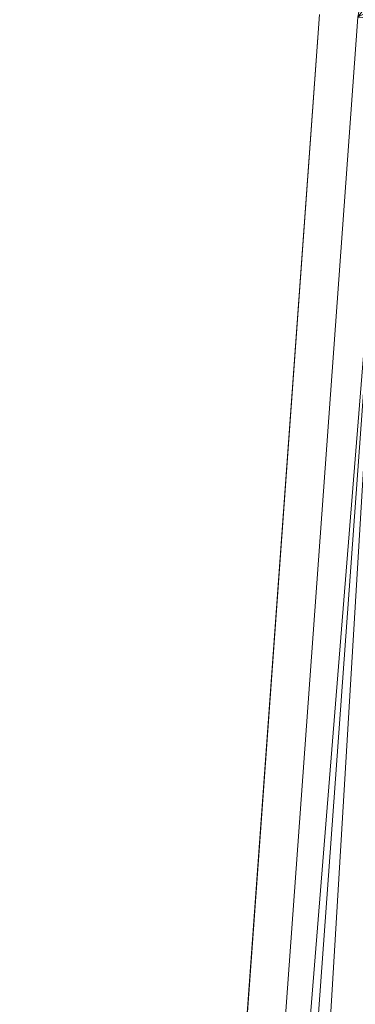
# Model space of a CAD drawing. Units: inches. Extents: x 0 to 204, y 0 to 264.
# Drawn here: x 88 to 89, y 165 to 168 of the extents above; entities that cross this region are included whole.
import ezdxf

# ---------------------------------------------------------------- set-up
doc = ezdxf.new("R2010")
doc.units = ezdxf.units.IN
doc.header["$MEASUREMENT"] = 0
doc.layers.get('0').update_dxf_attribs({"color": 10})

# ---------------------------------------------------------------- blocks, each defined once
blk = doc.blocks.new('600-09-3D')
at = {"lineweight": 18}
for points in [[(-7.113, 9.8898, 1.7483), (-6.6116, 9.8898, 1.7483), (-7.9159, -7.2166, 1.7483), (-8.4173, -7.2166, 1.7483)], [(-7.113, 9.8898, 2.7483), (-8.4173, -7.2166, 2.7483), (-7.9159, -7.2166, 2.7483), (-6.6116, 9.8898, 2.7483)], [(-7.113, 9.8898, 2.7483), (-7.113, 9.8898, 1.7483), (-8.4173, -7.2166, 1.7483), (-8.4173, -7.2166, 2.7483)], [(-7.9159, -7.2166, 2.7483), (-7.9159, -7.2166, 1.7483), (-6.6116, 9.8898, 1.7483), (-6.6116, 9.8898, 2.7483)], [(-8.7461, -6.6624, 13.6875), (-8.7461, -6.6624, 15.9375), (-7.7663, 6.8388, 15.9375), (-7.7663, 6.8388, 13.6875)]]:
    blk.add_3dface(points, dxfattribs=at)
for points, invisible_edges in [([(-1.3842, 9.2928, 15.9375), (-7.7663, 6.8388, 15.9375), (-8.7461, -6.6624, 15.9375), (1.3842, 9.2928, 15.9375)], 5), ([(8.7461, -6.6624, 15.9375), (7.7663, 6.8388, 15.9375), (1.3842, 9.2928, 15.9375), (-8.7461, -6.6624, 15.9375)], 14), ([(1.3842, 9.2928, 13.6875), (7.7663, 6.8388, 13.6875), (8.7461, -6.6624, 13.6875), (-8.7461, -6.6624, 13.6875)], 13), ([(-8.7461, -6.6624, 13.6875), (-7.7663, 6.8388, 13.6875), (-1.3842, 9.2928, 13.6875), (1.3842, 9.2928, 13.6875)], 10)]:
    blk.add_3dface(points, dxfattribs=dict(at, invisible_edges=invisible_edges))
mesh = blk.add_polyface(dxfattribs=at)
corners = [(8.625, -7.5916, 15.9375), (8.6165, -7.6563, 15.9375), (8.5915, -7.7166, 15.9375), (8.5518, -7.7684, 15.9375), (8.5, -7.8081, 15.9375), (8.4397, -7.8331, 15.9375), (8.375, -7.8416, 15.9375), (-8.375, -7.8416, 15.9375), (-8.4397, -7.8331, 15.9375), (-8.5, -7.8081, 15.9375), (-8.5518, -7.7684, 15.9375), (-8.5915, -7.7166, 15.9375), (-8.6165, -7.6563, 15.9375), (-8.625, -7.5916, 15.9375), (-8.625, -6.771, 15.9375), (-8.625, -6.7212, 15.9375), (-8.6214, -6.6715, 15.9375), (-7.6416, 6.8298, 15.9375), (-7.583, 7.1392, 15.9375), (-7.4556, 7.4271, 15.9375), (-7.2659, 7.6785, 15.9375), (-7.0241, 7.8802, 15.9375), (-6.7427, 8.0215, 15.9375), (-4.0994, 8.7834, 15.9375), (-1.3755, 9.1681, 15.9375), (1.3755, 9.1681, 15.9375), (4.0994, 8.7834, 15.9375), (6.7427, 8.0215, 15.9375), (7.0241, 7.8802, 15.9375), (7.2659, 7.6785, 15.9375), (7.4556, 7.4271, 15.9375), (7.583, 7.1392, 15.9375), (7.6416, 6.8298, 15.9375), (8.6214, -6.6715, 15.9375), (8.625, -6.7212, 15.9375), (8.625, -6.771, 15.9375)]
mesh.append_faces([[corners[k] for k in face] for face in [(33, 25, 32)]], dxfattribs={"vtx0": -1, "vtx1": -1})
mesh.append_faces([[corners[k] for k in face] for face in [(16, 33, 7, 14)]], dxfattribs={"vtx0": -1, "vtx1": -1, "vtx2": -1, "vtx3": -1})
mesh.append_faces([[corners[k] for k in face] for face in [(33, 16, 24, 25)]], dxfattribs={"vtx0": -1, "vtx1": -1, "vtx3": -1})
mesh.append_faces([[corners[k] for k in face] for face in [(24, 16, 17, 23), (27, 31, 32), (0, 5, 6, 35), (5, 0, 1)]], dxfattribs={"vtx0": -1, "vtx2": -1})
mesh.append_faces([[corners[k] for k in face] for face in [(22, 17, 18, 19), (32, 25, 26, 27)]], dxfattribs={"vtx0": -1, "vtx3": -1})
mesh.append_faces([[corners[k] for k in face] for face in [(21, 22, 19, 20), (15, 16, 14), (29, 30, 28)]], dxfattribs={"vtx1": -1})
mesh.append_faces([[corners[k] for k in face] for face in [(22, 23, 17)]], dxfattribs={"vtx1": -1, "vtx2": -1})
mesh.append_faces([[corners[k] for k in face] for face in [(6, 7, 33, 35)]], dxfattribs={"vtx1": -1, "vtx2": -1, "vtx3": -1})
mesh.append_faces([[corners[k] for k in face] for face in [(13, 14, 7, 8), (12, 13, 8, 9), (27, 28, 30, 31), (4, 5, 1, 2)]], dxfattribs={"vtx1": -1, "vtx3": -1})
mesh.append_faces([[corners[k] for k in face] for face in [(2, 3, 4), (33, 34, 35)]], dxfattribs={"vtx2": -1})
mesh.append_faces([[corners[k] for k in face] for face in [(9, 10, 11, 12)]], dxfattribs={"vtx3": -1})
mesh = blk.add_polyface(dxfattribs=at)
corners = [(-8.625, -6.7212, 15.9375), (-8.5178, -6.725, 16.1825), (-8.3518, -6.7311, 16.3921), (-8.1379, -6.7388, 16.5525), (-7.8902, -6.7478, 16.6532), (-7.625, -6.7574, 16.6875), (-6.6443, 6.7574, 16.6875), (-6.9087, 6.7766, 16.6532), (-7.1558, 6.7945, 16.5525), (-7.3691, 6.81, 16.3921), (-7.5347, 6.822, 16.1825), (-7.6416, 6.8298, 15.9375), (-8.6214, -6.6715, 15.9375)]
mesh.append_faces([[corners[k] for k in face] for face in [(12, 10, 11)]], dxfattribs={"vtx0": -1})
mesh.append_faces([[corners[k] for k in face] for face in [(4, 8, 3), (2, 10, 1)]], dxfattribs={"vtx0": -1, "vtx1": -1})
mesh.append_faces([[corners[k] for k in face] for face in [(10, 12, 1)]], dxfattribs={"vtx0": -1, "vtx1": -1, "vtx2": -1})
mesh.append_faces([[corners[k] for k in face] for face in [(4, 7, 8), (7, 4, 5), (2, 9, 10), (9, 2, 3)]], dxfattribs={"vtx0": -1, "vtx2": -1})
mesh.append_faces([[corners[k] for k in face] for face in [(8, 9, 3)]], dxfattribs={"vtx1": -1, "vtx2": -1})
mesh.append_faces([[corners[k] for k in face] for face in [(5, 6, 7), (12, 0, 1)]], dxfattribs={"vtx2": -1})

msp = doc.modelspace()

# ---------------------------------------------------------------- linework, layer by layer
at = {"lineweight": 18, "invisible_edges": 15}
for points in [[(88.94743, 167.91072, 33.63773), (89.13829, 167.99683, 33.71122), (88.96006, 167.93481, 33.58356)], [(89.13829, 167.99683, 33.71122), (88.94743, 167.91072, 33.63773), (89.14884, 167.96839, 33.76196)], [(89.13829, 167.99683, 33.71122), (89.10859, 167.98489, 33.64342), (88.96006, 167.93481, 33.58356)], [(89.0946, 167.90056, 33.75935), (89.14884, 167.96839, 33.76196), (88.94743, 167.91072, 33.63773)], [(89.10859, 167.98489, 33.64342), (89.02539, 167.94336, 33.56689), (88.96006, 167.93481, 33.58356)], [(89.02539, 167.94336, 33.56689), (89.10859, 167.98489, 33.64342), (89.12918, 167.93842, 33.58442)], [(88.96006, 167.93481, 33.58356), (88.92059, 167.90859, 33.48057), (88.83857, 167.87627, 33.44677)], [(88.94743, 167.91072, 33.63773), (88.96006, 167.93481, 33.58356), (88.83857, 167.87627, 33.44677)], [(88.92059, 167.90859, 33.48057), (89.02539, 167.94336, 33.56689), (88.98151, 167.88106, 33.45883)], [(89.02539, 167.94336, 33.56689), (88.92059, 167.90859, 33.48057), (88.96006, 167.93481, 33.58356)], [(89.04625, 167.91067, 33.53172), (88.98151, 167.88106, 33.45883), (89.02539, 167.94336, 33.56689)], [(89.02539, 167.94336, 33.56689), (89.12918, 167.93842, 33.58442), (89.04625, 167.91067, 33.53172)], [(89.12918, 167.93842, 33.58442), (89.06803, 167.85994, 33.52352), (89.04625, 167.91067, 33.53172)], [(88.80369, 167.82962, 33.45682), (88.83556, 167.79641, 33.53115), (88.94743, 167.91072, 33.63773)], [(88.80369, 167.82962, 33.45682), (88.94743, 167.91072, 33.63773), (88.83857, 167.87627, 33.44677)], [(88.83857, 167.87627, 33.44677), (88.92059, 167.90859, 33.48057), (88.87708, 167.87399, 33.35033)], [(88.87708, 167.87399, 33.35033), (88.92059, 167.90859, 33.48057), (88.98151, 167.88106, 33.45883)], [(88.98151, 167.88106, 33.45883), (89.04625, 167.91067, 33.53172), (89.06803, 167.85994, 33.52352)], [(89.07246, 167.83867, 33.73311), (89.18054, 167.85256, 33.76108), (89.0946, 167.90056, 33.75935)], [(88.83857, 167.87627, 33.44677), (88.78159, 167.83207, 33.32653), (88.80369, 167.82962, 33.45682)], [(88.78159, 167.83207, 33.32653), (88.83857, 167.87627, 33.44677), (88.87708, 167.87399, 33.35033)], [(88.78159, 167.83207, 33.32653), (88.87708, 167.87399, 33.35033), (88.82541, 167.84574, 33.17772)], [(88.98151, 167.88106, 33.45883), (88.92396, 167.84601, 33.33059), (88.87708, 167.87399, 33.35033)], [(88.89626, 167.83742, 33.18552), (88.87708, 167.87399, 33.35033), (88.92396, 167.84601, 33.33059)], [(88.92396, 167.84601, 33.33059), (88.98151, 167.88106, 33.45883), (89.00402, 167.82065, 33.35931)], [(88.97201, 167.80101, 33.27721), (88.91557, 167.82283, 33.1888), (88.92396, 167.84601, 33.33059)], [(88.98197, 167.80061, 33.66924), (88.96508, 167.84848, 33.64525), (88.93219, 167.75464, 33.5902)], [(89.07246, 167.83867, 33.73311), (88.96508, 167.84848, 33.64525), (88.98197, 167.80061, 33.66924)], [(89.07246, 167.83867, 33.73311), (88.98197, 167.80061, 33.66924), (89.05904, 167.79186, 33.68089)], [(88.98897, 167.76733, 33.44692), (89.03602, 167.84029, 33.44142), (89.05197, 167.79959, 33.52519)], [(89.05197, 167.79959, 33.52519), (89.06803, 167.85994, 33.52352), (89.11034, 167.81276, 33.58357)], [(89.1828, 167.8173, 33.68314), (89.18054, 167.85256, 33.76108), (89.05904, 167.79186, 33.68089)], [(89.07246, 167.83867, 33.73311), (89.05904, 167.79186, 33.68089), (89.18054, 167.85256, 33.76108)], [(88.78834, 167.75521, 33.31295), (88.78159, 167.83207, 33.32653), (88.75986, 167.77882, 33.17749)], [(88.78834, 167.75521, 33.31295), (88.80369, 167.82962, 33.45682), (88.78159, 167.83207, 33.32653)], [(88.94608, 167.73949, 33.34625), (89.00402, 167.82065, 33.35931), (88.98897, 167.76733, 33.44692)], [(89.05213, 167.77166, 33.58186), (89.05197, 167.79959, 33.52519), (89.11034, 167.81276, 33.58357)], [(89.05213, 167.77166, 33.58186), (89.11034, 167.81276, 33.58357), (89.11568, 167.79494, 33.63483)], [(89.11568, 167.79494, 33.63483), (89.1828, 167.8173, 33.68314), (89.05904, 167.79186, 33.68089)], [(88.83295, 167.71098, 33.42841), (88.93219, 167.75464, 33.5902), (88.83556, 167.79641, 33.53115)], [(88.93219, 167.75464, 33.5902), (89.05904, 167.79186, 33.68089), (88.98197, 167.80061, 33.66924)], [(88.93219, 167.75464, 33.5902), (88.98385, 167.74534, 33.57133), (89.05904, 167.79186, 33.68089)], [(88.94017, 167.73303, 33.19965), (88.97201, 167.80101, 33.27721), (88.94608, 167.73949, 33.34625)], [(89.05904, 167.79186, 33.68089), (88.98385, 167.74534, 33.57133), (89.05213, 167.77166, 33.58186)], [(89.05213, 167.77166, 33.58186), (88.98385, 167.74534, 33.57133), (88.99819, 167.75066, 33.51264)], [(88.98897, 167.76733, 33.44692), (89.05197, 167.79959, 33.52519), (88.99819, 167.75066, 33.51264)], [(89.05213, 167.77166, 33.58186), (88.99819, 167.75066, 33.51264), (89.05197, 167.79959, 33.52519)], [(89.05213, 167.77166, 33.58186), (89.11568, 167.79494, 33.63483), (89.05904, 167.79186, 33.68089)], [(88.78834, 167.75521, 33.31295), (88.78445, 167.68902, 33.18834), (88.81568, 167.68418, 33.31154)], [(88.81568, 167.68418, 33.31154), (88.83295, 167.71098, 33.42841), (88.78834, 167.75521, 33.31295)], [(88.83295, 167.71098, 33.42841), (88.93671, 167.71824, 33.46636), (88.93219, 167.75464, 33.5902)], [(88.89203, 167.68891, 33.3371), (88.91626, 167.69094, 33.20122), (88.94608, 167.73949, 33.34625)], [(88.89203, 167.68891, 33.3371), (88.94608, 167.73949, 33.34625), (88.93671, 167.71824, 33.46636)], [(88.93219, 167.75464, 33.5902), (88.93671, 167.71824, 33.46636), (88.98385, 167.74534, 33.57133)], [(88.93671, 167.71824, 33.46636), (88.98897, 167.76733, 33.44692), (88.99819, 167.75066, 33.51264)], [(88.94608, 167.73949, 33.34625), (88.98897, 167.76733, 33.44692), (88.93671, 167.71824, 33.46636)], [(88.99819, 167.75066, 33.51264), (88.98385, 167.74534, 33.57133), (88.93671, 167.71824, 33.46636)], [(88.83295, 167.71098, 33.42841), (88.81568, 167.68418, 33.31154), (88.89203, 167.68891, 33.3371)], [(88.93671, 167.71824, 33.46636), (88.83295, 167.71098, 33.42841), (88.89203, 167.68891, 33.3371)], [(88.89203, 167.68891, 33.3371), (88.81568, 167.68418, 33.31154), (88.8505, 167.66268, 33.19735)], [(89.03522, 167.56253, 28.27221), (89.0979, 167.1694, 26.6602), (88.95488, 167.32376, 27.31508)], [(89.05046, 166.88804, 26.67183), (88.98578, 167.32955, 28.34198), (89.00286, 167.09311, 27.05715)], [(88.98578, 167.32955, 28.34198), (89.05046, 166.88804, 26.67183), (89.08414, 166.78759, 26.76634)], [(89.2763, 166.90659, 25.22791), (88.99762, 167.04397, 26.00556), (89.0979, 167.1694, 26.6602)], [(89.14302, 166.60601, 26.88082), (89.04824, 167.12878, 28.4021), (89.08414, 166.78759, 26.76634)], [(89.07267, 166.70683, 25.66893), (89.00286, 167.09311, 27.05715), (88.99762, 167.04397, 26.00556)], [(89.05046, 166.88804, 26.67183), (89.00286, 167.09311, 27.05715), (89.07267, 166.70683, 25.66893)], [(89.22312, 166.67326, 24.11367), (89.03477, 166.8008, 24.86742), (89.2763, 166.90659, 25.22791)], [(89.07267, 166.70683, 25.66893), (89.08414, 166.78759, 26.76634), (89.05046, 166.88804, 26.67183)], [(89.1437, 166.32811, 23.7966), (89.07267, 166.70683, 25.66893), (89.03477, 166.8008, 24.86742)], [(89.07267, 166.70683, 25.66893), (89.15905, 166.36019, 24.96358), (89.08414, 166.78759, 26.76634)], [(89.1437, 166.32811, 23.7966), (89.15905, 166.36019, 24.96358), (89.07267, 166.70683, 25.66893)], [(89.03522, 164.85086, 28.27221), (89.0979, 164.45773, 26.6602), (88.95488, 164.61209, 27.31508)]]:
    msp.add_3dface(points, dxfattribs=at)

# ---------------------------------------------------------------- block references
msp.add_blockref('600-09-3D', (96.72505, 161.22289, 7.3125))

doc.saveas('drawing.dxf')
